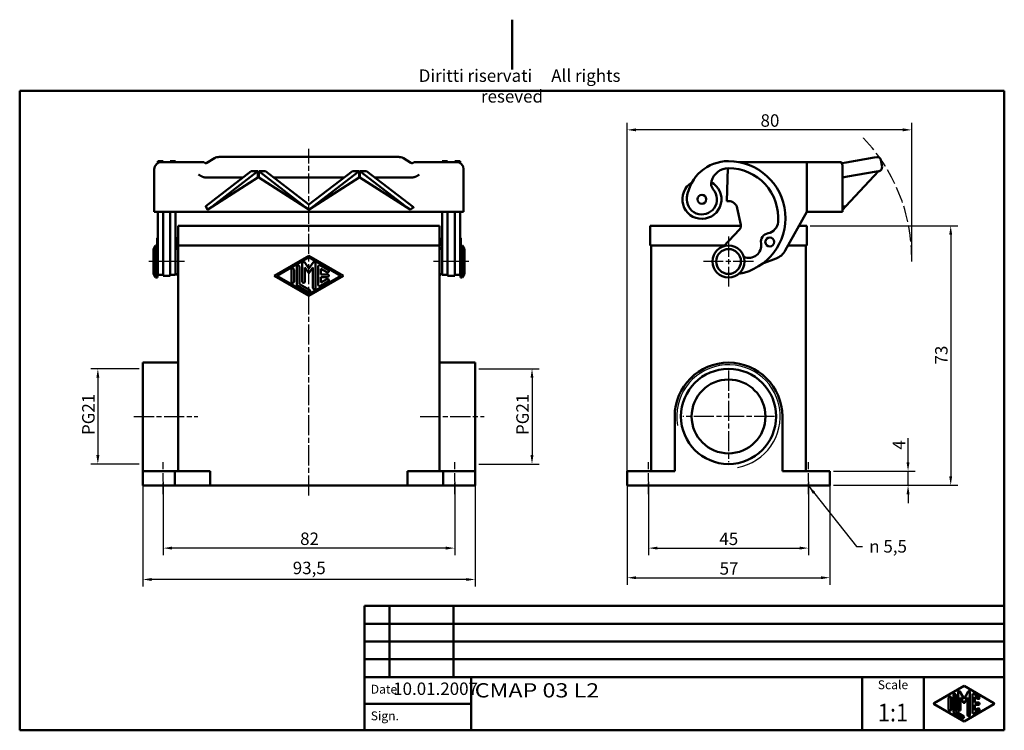
# Model space of a CAD drawing. Extents: x 10 to 287, y 10 to 210.
import ezdxf
from ezdxf.enums import TextEntityAlignment as Align

# ---------------------------------------------------------------- set-up
doc = ezdxf.new("R2010")
doc.units = 0
for name, pattern in [('CHAIN', [0.3543, 0.2362, -0.0295, 0.0591, -0.0295]), ('DASH_DOT', [0.37, 0.24, -0.06, 0.01, -0.06]), ('DASHED_SPACE', [0.2067, 0.1654, -0.0413])]:
    doc.linetypes.add(name, pattern=pattern)
for name, color, linetype, lineweight in [('Bemaßungen(TC_020513_DIN)', 7, 'Continuous', 25), ('Gewinde(TC_020513_DIN)', 7, 'Continuous', 25), ('Mittellinie(TC_020513_DIN)', 7, 'DASH_DOT', 25), ('Mittelpunktmarkierung(TC_020513_DIN)', 7, 'Continuous', 25), ('Schraffur', 179, 'Continuous', 9), ('Sichtbare Kanten(TC_020513_DIN)', 7, 'Continuous', 50), ('Skizziergeometrie(ISO)', 7, 'Continuous', 50), ('Stich 1-Linien(TC_020513_DIN)', 7, 'DASHED_SPACE', 25), ('Symbole(ISO)', 7, 'Continuous', 25), ('Symbole(TC_020513_DIN)', 7, 'Continuous', 35)]:
    doc.layers.add(name, color=color, linetype=linetype, lineweight=lineweight)
doc.styles.add('Aktuell-BSI', font='ARIAL.TTF')
doc.styles.add('Kopie von TC 5 mm', font='ARIAL.TTF', dxfattribs={"width": 1.2})
doc.styles.add('TC 2_5 mm', font='ARIAL.TTF', dxfattribs={"width": 0.9})
doc.styles.add('TC 3_5 mm', font='ARIAL.TTF', dxfattribs={"width": 0.8})
doc.styles.add('TC 5 mm', font='ARIAL.TTF', dxfattribs={"width": 0.9})
doc.dimstyles.new('STANDARD-TC_020513_DIN', dxfattribs={"dimtxt": 3.5, "dimasz": 2.5, "dimexe": 2, "dimexo": 1, "dimgap": 0.8, "dimtad": 1, "dimrnd": 1e-08, "dimzin": 12, "dimtxsty": 'Aktuell-BSI', "dimcen": 0.09, "dimdle": 10, "dimclrd": 7, "dimclre": 7, "dimclrt": 7, "dimadec": 0, "dimazin": 3, "dimtfac": 1, "dimtmove": 0, "dimatfit": 3, "dimfxl": 1, "dimtolj": 1, "dimtzin": 0, "dimlwd": 25, "dimlwe": 25, "dimarcsym": 0})
doc.dimstyles.new('STANDARD-TC_020513_DIN$7', dxfattribs={"dimtxt": 3.5, "dimasz": 2.5, "dimexe": 2, "dimexo": 1, "dimgap": 0.8, "dimtad": 1, "dimrnd": 1e-08, "dimzin": 12, "dimtxsty": 'Aktuell-BSI', "dimcen": 0.09, "dimdle": 10, "dimclrd": 7, "dimclre": 7, "dimclrt": 7, "dimadec": 0, "dimazin": 3, "dimtfac": 1, "dimtmove": 0, "dimatfit": 3, "dimfxl": 1, "dimtolj": 1, "dimtzin": 0, "dimlwd": 25, "dimlwe": 25, "dimarcsym": 0})

# ---------------------------------------------------------------- blocks, each defined once
blk = doc.blocks.new('Ränder Ilme Rahmen A4 quer')
at = {"layer": 'Skizziergeometrie(ISO)'}
for p, q in [((148.5, 210), (148.5, 196)), ((10, 10), (10, 190)), ((10, 190), (287, 190)), ((287, 190), (287, 10)), ((10, 10), (287, 10))]:
    blk.add_line(p, q, dxfattribs=at)
at = {"layer": 'Symbole(ISO)', "color": 7, "insert": (148.5, 196), "char_height": 3.5, "attachment_point": 2, "style": 'TC 2_5 mm'}
blk.add_mtext('\\fISOCPEUR|b0|i0;\\H3.5000;    Diritti riservati     All rights reseved', dxfattribs=at)
blk = doc.blocks.new('Schriftfelder Ilme')
at = {"layer": 'Schraffur'}
h = blk.add_hatch(color=7, dxfattribs=at)
edge = h.paths.add_edge_path()
edge.add_arc((184.66, 19.15), 0.333, 0, 180)
edge.add_line((184.32, 19.15), (184.32, 15.85))
edge.add_arc((184.66, 15.85), 0.333, 180, 360)
edge.add_line((184.99, 15.85), (184.99, 19.15))
h = blk.add_hatch(color=7, dxfattribs=at)
edge = h.paths.add_edge_path()
edge.add_line((188.49, 14.02), (186.32, 15.27))
edge.add_line((186.32, 15.27), (186.32, 19.94))
edge.add_arc((185.99, 19.94), 0.333, 0, 180)
edge.add_line((185.66, 19.94), (185.66, 15.27))
edge.add_arc((186.32, 15.27), 0.667, 180, 240.0184)
edge.add_line((185.99, 14.69), (188.16, 13.44))
edge.add_arc((188.32, 13.73), 0.333, 240.0184, 420.0184)
h = blk.add_hatch(color=7, dxfattribs=at)
edge = h.paths.add_edge_path()
edge.add_line((188.66, 18.85), (187.48, 20.89))
edge.add_arc((187.25, 20.75), 0.265, 30, 180)
edge.add_line((186.99, 20.75), (186.99, 15.85))
edge.add_arc((187.32, 15.85), 0.333, 180, 360)
edge.add_line((187.66, 15.85), (187.66, 19.25))
edge.add_line((187.66, 19.25), (188.51, 17.77))
edge.add_arc((188.66, 17.85), 0.167, 210, 330)
edge.add_line((188.8, 17.77), (189.66, 19.25))
edge.add_line((189.66, 19.25), (189.66, 14.29))
edge.add_arc((189.99, 14.29), 0.333, 180, 360)
edge.add_line((190.32, 14.29), (190.32, 20.75))
edge.add_arc((190.06, 20.75), 0.265, 0, 150)
edge.add_line((189.83, 20.89), (188.66, 18.85))
h = blk.add_hatch(color=7, dxfattribs=at)
edge = h.paths.add_edge_path()
edge.add_arc((192.69, 15.85), 0.333, 299.9816, 479.9816)
edge.add_line((192.52, 16.14), (191.66, 15.63))
edge.add_line((191.66, 15.63), (191.66, 17.17))
edge.add_line((191.66, 17.17), (192.69, 17.17))
edge.add_arc((192.69, 17.5), 0.333, 270, 450)
edge.add_line((192.69, 17.83), (191.66, 17.83))
edge.add_line((191.66, 17.83), (191.66, 19.37))
edge.add_line((191.66, 19.37), (192.52, 18.87))
edge.add_arc((192.69, 19.15), 0.333, 240.0184, 420.0184)
edge.add_line((192.86, 19.44), (191.49, 20.23))
edge.add_arc((191.32, 19.94), 0.333, 60.0184, 180)
edge.add_line((190.99, 19.94), (190.99, 15.06))
edge.add_arc((191.32, 15.06), 0.333, 180, 299.9816)
edge.add_line((191.49, 14.77), (192.86, 15.56))
for p, q in [((185.66, 19.94), (185.66, 15.27)), ((186.32, 15.27), (186.32, 19.94)), ((186.99, 20.75), (186.99, 15.85)), ((188.66, 18.85), (187.48, 20.89)), ((189.83, 20.89), (188.66, 18.85)), ((190.32, 14.29), (190.32, 20.75)), ((190.99, 15.06, 10), (190.99, 19.94, 10)), ((191.49, 20.23, 10), (192.86, 19.44, 10)), ((184.32, 15.85, 10), (184.32, 19.15, 10)), ((184.99, 19.15, 10), (184.99, 15.85, 10)), ((187.66, 19.25), (188.51, 17.77)), ((187.66, 15.85), (187.66, 19.25)), ((188.8, 17.77), (189.66, 19.25)), ((189.66, 19.25), (189.66, 14.29)), ((191.66, 19.37, 10), (191.66, 17.83, 10)), ((192.52, 18.87, 10), (191.66, 19.37, 10)), ((191.66, 17.83, 10), (192.69, 17.83, 10)), ((191.66, 17.17, 10), (191.66, 15.63, 10)), ((192.69, 17.17, 10), (191.66, 17.17, 10)), ((185.99, 14.69), (188.16, 13.44)), ((188.49, 14.02), (186.32, 15.27)), ((192.86, 15.56, 10), (191.49, 14.77, 10)), ((191.66, 15.63, 10), (192.52, 16.14, 10))]:
    blk.add_line(p, q)
for centre, radius, start, end in [((184.66, 19.15, 10), 0.333, 0, 180), ((185.99, 19.94), 0.333, 0, 180), ((187.25, 20.75), 0.265, 30, 180), ((190.06, 20.75), 0.265, 0, 150), ((191.32, 19.94, 10), 0.333, 60.0184, 180), ((192.69, 19.15, 10), 0.333, 240.0184, 60.0184), ((188.66, 17.85), 0.167, 210, 330), ((192.69, 17.5, 10), 0.333, 270, 90), ((184.66, 15.85, 10), 0.333, 180, 0), ((186.32, 15.27), 0.667, 180, 240.0184), ((187.32, 15.85), 0.333, 180, 0), ((188.32, 13.73), 0.333, 240.0184, 60.0184), ((189.99, 14.29), 0.333, 180, 0), ((191.32, 15.06, 10), 0.333, 180, 299.9816), ((192.69, 15.85, 10), 0.333, 299.9816, 119.9816)]:
    blk.add_arc(centre, radius, start, end)
at = {"layer": 'Skizziergeometrie(ISO)'}
for p, q in [((19.98, 45), (199.98, 45)), ((19.98, 45), (19.98, 10)), ((26.98, 45), (26.98, 25)), ((44.98, 45), (44.98, 25)), ((19.98, 40), (199.98, 40)), ((19.98, 35), (199.98, 35)), ((19.98, 30), (199.98, 30)), ((19.98, 25), (199.98, 25)), ((49.98, 10), (49.98, 25)), ((159.98, 25), (159.98, 10)), ((177.33, 25), (177.33, 10)), ((180.24, 17.65), (188.66, 22.5)), ((188.66, 22.5), (197.07, 17.65)), ((185.66, 15.27), (185.66, 19.94)), ((186.32, 19.94), (186.32, 15.27)), ((186.99, 15.85), (186.99, 20.75)), ((187.48, 20.89), (188.66, 18.85)), ((189.83, 20.89), (188.66, 18.85)), ((190.32, 14.29), (190.32, 20.75)), ((190.99, 15.06), (190.99, 19.94)), ((191.49, 20.23), (192.86, 19.44)), ((19.98, 17.5), (49.98, 17.5)), ((188.66, 12.5), (180.24, 17.36)), ((184.32, 15.85), (184.32, 19.15)), ((184.99, 19.15), (184.99, 15.85)), ((187.66, 19.25), (187.66, 15.85)), ((188.51, 17.77), (187.66, 19.25)), ((197.07, 17.36), (188.66, 12.5)), ((189.66, 19.25), (188.8, 17.77)), ((189.66, 14.29), (189.66, 19.25)), ((191.66, 19.37), (191.66, 17.83)), ((192.52, 18.87), (191.66, 19.37)), ((191.66, 17.83), (192.69, 17.83)), ((191.66, 17.17), (191.66, 15.63)), ((192.69, 17.17), (191.66, 17.17)), ((188.16, 13.44), (185.99, 14.69)), ((186.32, 15.27), (188.49, 14.02)), ((192.86, 15.56), (191.49, 14.77)), ((191.66, 15.63), (192.52, 16.14))]:
    blk.add_line(p, q, dxfattribs=at)
for centre, radius, start, end in [((184.66, 19.15), 0.333, 0, 180), ((185.99, 19.94), 0.333, 0, 180), ((187.25, 20.75), 0.265, 30, 180), ((190.06, 20.75), 0.265, 0, 150), ((191.32, 19.94), 0.333, 60.0184, 180), ((192.69, 19.15), 0.333, 240.0184, 60.0184), ((180.32, 17.5), 0.167, 119.9816, 240.0184), ((188.66, 17.85), 0.167, 210, 330), ((192.69, 17.5), 0.333, 270, 90), ((196.99, 17.5), 0.167, 299.9816, 60.0184), ((184.66, 15.85), 0.333, 180, 0), ((186.32, 15.27), 0.667, 180, 240.0184), ((187.32, 15.85), 0.333, 180, 0), ((188.32, 13.73), 0.333, 240.0184, 60.0184), ((189.99, 14.29), 0.333, 180, 0), ((191.32, 15.06), 0.333, 180, 299.9816), ((192.69, 15.85), 0.333, 299.9816, 119.9816)]:
    blk.add_arc(centre, radius, start, end, dxfattribs=at)
at = {"layer": 'Symbole(ISO)', "color": 7}
for s, insert, char_height, width, attachment_point, style in [(' Date', (20.98, 21.25), 2.5, 8.9975, 4, 'TC 2_5 mm'), ('10.01.2007', (39.98, 21.25), 3.5, 20.9533, 5, 'TC 3_5 mm'), ('Scale', (168.66, 22.5), 2.5, 17.3406, 5, 'TC 2_5 mm'), (' Sign.', (20.98, 13.75), 2.5, 8.971, 4, 'TC 2_5 mm')]:
    blk.add_mtext(s, dxfattribs=dict(at, insert=insert, char_height=char_height, width=width, attachment_point=attachment_point, style=style))
at = {"layer": 'Symbole(ISO)', "color": 7, "style": 'Kopie von TC 5 mm', "width": 1.2}
blk.add_attdef('BAUTEILNUMMER', text='', height=4, dxfattribs=at).set_placement((50.98, 21.25), align=Align.MIDDLE_LEFT)
at = {"layer": 'Symbole(ISO)', "color": 7, "style": 'TC 5 mm', "width": 0.9}
blk.add_attdef('FirstViewScale', text='', height=5, dxfattribs=at).set_placement((168.66, 15), align=Align.MIDDLE_CENTER)
blk = doc.blocks.new('*D11')
at = {"layer": 'Bemaßungen(TC_020513_DIN)', "color": 7, "linetype": 'Continuous', "lineweight": 25}
for p, q in [((139.13, 111.73), (156.13, 111.73)), ((154.13, 109.23), (154.13, 87.45)), ((139.13, 84.95), (156.13, 84.95))]:
    blk.add_line(p, q, dxfattribs=at)
at = {"layer": 'Bemaßungen(TC_020513_DIN)', "color": 7, "linetype": 'Continuous'}
for points in [[(153.71, 109.23), (154.54, 109.23), (154.13, 111.73)], [(153.71, 87.45), (154.54, 87.45), (154.13, 84.95)]]:
    blk.add_solid(points, dxfattribs=at)
at = {"layer": 'Defpoints', "color": 0, "linetype": 'Continuous'}
for p in [(138.13, 111.73), (138.13, 84.95), (154.13, 84.95)]:
    blk.add_point(p, dxfattribs=at)
at = {"layer": 'Bemaßungen(TC_020513_DIN)', "color": 7, "linetype": 'Continuous', "lineweight": 25, "insert": (149.71, 92.04), "char_height": 3.5, "attachment_point": 1, "rotation": 90, "style": 'Aktuell-BSI'}
blk.add_mtext('\\A1; PG21', dxfattribs=at)
blk = doc.blocks.new('*D12')
at = {"layer": 'Bemaßungen(TC_020513_DIN)', "color": 7, "linetype": 'Continuous', "lineweight": 25}
for p, q in [((43.63, 111.73), (29.99, 111.73)), ((31.99, 109.23), (31.99, 87.45)), ((43.63, 84.95), (29.99, 84.95))]:
    blk.add_line(p, q, dxfattribs=at)
at = {"layer": 'Bemaßungen(TC_020513_DIN)', "color": 7, "linetype": 'Continuous'}
for points in [[(31.57, 109.23), (32.41, 109.23), (31.99, 111.73)], [(31.57, 87.45), (32.41, 87.45), (31.99, 84.95)]]:
    blk.add_solid(points, dxfattribs=at)
at = {"layer": 'Defpoints', "color": 0, "linetype": 'Continuous'}
for p in [(44.63, 111.73), (31.99, 84.95), (44.63, 84.95)]:
    blk.add_point(p, dxfattribs=at)
at = {"layer": 'Bemaßungen(TC_020513_DIN)', "color": 7, "linetype": 'Continuous', "lineweight": 25, "insert": (27.57, 92.04), "char_height": 3.5, "attachment_point": 1, "rotation": 90, "style": 'Aktuell-BSI'}
blk.add_mtext('\\A1; PG21', dxfattribs=at)
blk = doc.blocks.new('*D13')
at = {"layer": 'Bemaßungen(TC_020513_DIN)', "color": 7, "linetype": 'Continuous', "lineweight": 25}
for p, q in [((180.92, 81.95), (180.92, 180.99)), ((260.94, 142.95), (260.94, 180.99)), ((258.44, 178.99), (183.42, 178.99))]:
    blk.add_line(p, q, dxfattribs=at)
at = {"layer": 'Bemaßungen(TC_020513_DIN)', "color": 7, "linetype": 'Continuous'}
for points in [[(183.42, 179.41), (183.42, 178.58), (180.92, 178.99)], [(258.44, 179.41), (258.44, 178.58), (260.94, 178.99)]]:
    blk.add_solid(points, dxfattribs=at)
at = {"layer": 'Defpoints', "color": 0, "linetype": 'Continuous'}
for p in [(180.92, 178.99), (260.94, 141.95), (180.92, 80.95)]:
    blk.add_point(p, dxfattribs=at)
at = {"layer": 'Bemaßungen(TC_020513_DIN)', "color": 7, "linetype": 'Continuous', "lineweight": 25, "insert": (218.42, 183.37), "char_height": 3.5, "attachment_point": 1, "style": 'Aktuell-BSI'}
blk.add_mtext('\\A1;80', dxfattribs=at)
blk = doc.blocks.new('*D14')
at = {"layer": 'Bemaßungen(TC_020513_DIN)', "color": 7, "linetype": 'Continuous', "lineweight": 25}
for p, q in [((232.42, 151.95), (273.92, 151.95)), ((271.92, 149.45), (271.92, 81.45)), ((238.92, 78.95), (273.92, 78.95))]:
    blk.add_line(p, q, dxfattribs=at)
at = {"layer": 'Bemaßungen(TC_020513_DIN)', "color": 7, "linetype": 'Continuous'}
for points in [[(271.5, 149.45), (272.33, 149.45), (271.92, 151.95)], [(271.5, 81.45), (272.33, 81.45), (271.92, 78.95)]]:
    blk.add_solid(points, dxfattribs=at)
at = {"layer": 'Defpoints', "color": 0, "linetype": 'Continuous'}
for p in [(231.42, 151.95), (237.92, 78.95), (271.92, 78.95)]:
    blk.add_point(p, dxfattribs=at)
at = {"layer": 'Bemaßungen(TC_020513_DIN)', "color": 7, "linetype": 'Continuous', "lineweight": 25, "insert": (267.54, 112.95), "char_height": 3.5, "attachment_point": 1, "rotation": 90, "style": 'Aktuell-BSI'}
blk.add_mtext('\\A1;73', dxfattribs=at)
blk = doc.blocks.new('*D15')
at = {"layer": 'Bemaßungen(TC_020513_DIN)', "color": 7, "linetype": 'Continuous', "lineweight": 25}
for p, q in [((259.92, 85.45), (259.92, 92.22)), ((238.92, 82.95), (261.92, 82.95)), ((259.92, 78.95), (259.92, 82.95)), ((238.92, 78.95), (261.92, 78.95)), ((259.92, 76.45), (259.92, 73.95))]:
    blk.add_line(p, q, dxfattribs=at)
at = {"layer": 'Bemaßungen(TC_020513_DIN)', "color": 7, "linetype": 'Continuous'}
for points in [[(259.5, 85.45), (260.33, 85.45), (259.92, 82.95)], [(259.5, 76.45), (260.33, 76.45), (259.92, 78.95)]]:
    blk.add_solid(points, dxfattribs=at)
at = {"layer": 'Defpoints', "color": 0, "linetype": 'Continuous'}
for p in [(237.92, 82.95), (237.92, 78.95), (259.92, 78.95)]:
    blk.add_point(p, dxfattribs=at)
at = {"layer": 'Bemaßungen(TC_020513_DIN)', "color": 7, "linetype": 'Continuous', "lineweight": 25, "insert": (255.62, 89), "char_height": 3.5, "attachment_point": 1, "rotation": 90, "style": 'Aktuell-BSI'}
blk.add_mtext('\\A1;4', dxfattribs=at)
blk = doc.blocks.new('*D16')
at = {"layer": 'Bemaßungen(TC_020513_DIN)', "color": 7, "linetype": 'Continuous', "lineweight": 25}
for p, q in [((186.92, 79.95), (186.92, 59.28)), ((231.92, 79.95), (231.92, 59.28)), ((189.42, 61.28), (229.42, 61.28))]:
    blk.add_line(p, q, dxfattribs=at)
at = {"layer": 'Bemaßungen(TC_020513_DIN)', "color": 7, "linetype": 'Continuous'}
for points in [[(189.42, 61.7), (189.42, 60.87), (186.92, 61.28)], [(229.42, 61.7), (229.42, 60.87), (231.92, 61.28)]]:
    blk.add_solid(points, dxfattribs=at)
at = {"layer": 'Defpoints', "color": 0, "linetype": 'Continuous'}
for p in [(186.92, 80.95), (231.92, 80.95), (231.92, 61.28)]:
    blk.add_point(p, dxfattribs=at)
at = {"layer": 'Bemaßungen(TC_020513_DIN)', "color": 7, "linetype": 'Continuous', "lineweight": 25, "insert": (206.83, 65.64), "char_height": 3.5, "attachment_point": 1, "style": 'Aktuell-BSI'}
blk.add_mtext('\\A1;45', dxfattribs=at)
blk = doc.blocks.new('*D17')
at = {"layer": 'Bemaßungen(TC_020513_DIN)', "color": 7, "linetype": 'Continuous', "lineweight": 25}
for p, q in [((180.92, 79.95), (180.92, 50.95)), ((237.92, 79.95), (237.92, 50.95)), ((183.42, 52.95), (235.42, 52.95))]:
    blk.add_line(p, q, dxfattribs=at)
at = {"layer": 'Bemaßungen(TC_020513_DIN)', "color": 7, "linetype": 'Continuous'}
for points in [[(183.42, 53.36), (183.42, 52.53), (180.92, 52.95)], [(235.42, 53.36), (235.42, 52.53), (237.92, 52.95)]]:
    blk.add_solid(points, dxfattribs=at)
at = {"layer": 'Defpoints', "color": 0, "linetype": 'Continuous'}
for p in [(180.92, 80.95), (237.92, 80.95), (237.92, 52.95)]:
    blk.add_point(p, dxfattribs=at)
at = {"layer": 'Bemaßungen(TC_020513_DIN)', "color": 7, "linetype": 'Continuous', "lineweight": 25, "insert": (206.91, 57.31), "char_height": 3.5, "attachment_point": 1, "style": 'Aktuell-BSI'}
blk.add_mtext('\\A1;57', dxfattribs=at)
blk = doc.blocks.new('*D18')
at = {"layer": 'Bemaßungen(TC_020513_DIN)', "color": 7, "linetype": 'Continuous', "lineweight": 25}
for p, q in [((50.38, 79.95), (50.38, 59.28)), ((132.38, 79.95), (132.38, 59.28)), ((129.88, 61.28), (52.88, 61.28))]:
    blk.add_line(p, q, dxfattribs=at)
at = {"layer": 'Bemaßungen(TC_020513_DIN)', "color": 7, "linetype": 'Continuous'}
for points in [[(52.88, 61.7), (52.88, 60.87), (50.38, 61.28)], [(129.88, 61.7), (129.88, 60.87), (132.38, 61.28)]]:
    blk.add_solid(points, dxfattribs=at)
at = {"layer": 'Defpoints', "color": 0, "linetype": 'Continuous'}
for p in [(50.38, 80.95), (132.38, 80.95), (50.38, 61.28)]:
    blk.add_point(p, dxfattribs=at)
at = {"layer": 'Bemaßungen(TC_020513_DIN)', "color": 7, "linetype": 'Continuous', "lineweight": 25, "insert": (88.89, 65.66), "char_height": 3.5, "attachment_point": 1, "style": 'Aktuell-BSI'}
blk.add_mtext('\\A1;82', dxfattribs=at)
blk = doc.blocks.new('*D19')
at = {"layer": 'Bemaßungen(TC_020513_DIN)', "color": 7, "linetype": 'Continuous', "lineweight": 25}
for p, q in [((44.63, 79.95), (44.63, 50.45)), ((138.13, 79.95), (138.13, 50.45)), ((135.63, 52.45), (47.13, 52.45))]:
    blk.add_line(p, q, dxfattribs=at)
at = {"layer": 'Bemaßungen(TC_020513_DIN)', "color": 7, "linetype": 'Continuous'}
for points in [[(47.13, 52.86), (47.13, 52.03), (44.63, 52.45)], [(135.63, 52.86), (135.63, 52.03), (138.13, 52.45)]]:
    blk.add_solid(points, dxfattribs=at)
at = {"layer": 'Defpoints', "color": 0, "linetype": 'Continuous'}
for p in [(44.63, 80.95), (138.13, 80.95), (44.63, 52.45)]:
    blk.add_point(p, dxfattribs=at)
at = {"layer": 'Bemaßungen(TC_020513_DIN)', "color": 7, "linetype": 'Continuous', "lineweight": 25, "insert": (86.82, 57.45), "char_height": 3.5, "attachment_point": 1, "style": 'Aktuell-BSI'}
blk.add_mtext('\\A1;93,5', dxfattribs=at)

msp = doc.modelspace()

# ---------------------------------------------------------------- linework, layer by layer
at = {"layer": 'Gewinde(TC_020513_DIN)'}
msp.add_arc((209.416, 98.336), 14.552, 280, 190, dxfattribs=at)
at = {"layer": 'Mittellinie(TC_020513_DIN)', "linetype": 'CHAIN', "ltscale": 23.990969}
for p, q in [((91.376, 76.055), (91.376, 173.669)), ((42.126, 98.336), (60.126, 98.336)), ((122.626, 98.336), (140.626, 98.336))]:
    msp.add_line(p, q, dxfattribs=at)
at = {"layer": 'Mittellinie(TC_020513_DIN)', "linetype": 'CHAIN', "ltscale": 7.222748}
for p, q in [((52.876, 141.946), (46.376, 141.946)), ((56.376, 141.946), (49.876, 141.946)), ((132.876, 141.946), (126.376, 141.946)), ((136.376, 141.946), (129.876, 141.946))]:
    msp.add_line(p, q, dxfattribs=at)
at = {"layer": 'Mittellinie(TC_020513_DIN)', "linetype": 'CHAIN', "ltscale": 10.000767}
for p, q in [((50.376, 76.446), (50.376, 85.446)), ((132.376, 76.446), (132.376, 85.446)), ((186.916, 76.446), (186.916, 85.446)), ((231.916, 76.446), (231.916, 85.446))]:
    msp.add_line(p, q, dxfattribs=at)
at = {"layer": 'Mittelpunktmarkierung(TC_020513_DIN)', "linetype": 'CHAIN', "ltscale": 23.990969}
for p, q in [((209.416, 148.946), (209.416, 134.946)), ((216.416, 141.946), (202.416, 141.946)), ((209.416, 111.226), (209.416, 85.446)), ((222.306, 98.336), (196.526, 98.336))]:
    msp.add_line(p, q, dxfattribs=at)
at = {"layer": 'Sichtbare Kanten(TC_020513_DIN)'}
for p, q in [((48.876, 170.196), (50.376, 170.196)), ((48.876, 169.678), (48.876, 170.196)), ((60.342, 169.946), (49.876, 169.946)), ((50.376, 169.946), (50.376, 170.196)), ((52.376, 169.946), (52.376, 170.196)), ((52.376, 170.196), (53.876, 170.196)), ((53.876, 169.946), (53.876, 170.196)), ((61.46, 169.946), (60.342, 169.946)), ((62.69, 169.687), (64.791, 171.07)), ((66.309, 171.364), (116.444, 171.364)), ((117.962, 171.07), (120.063, 169.687)), ((122.411, 169.946), (121.293, 169.946)), ((132.876, 169.946), (122.411, 169.946)), ((128.876, 169.946), (128.876, 170.196)), ((130.376, 170.196), (128.876, 170.196)), ((130.376, 169.946), (130.376, 170.196)), ((132.376, 169.946), (132.376, 170.196)), ((133.876, 170.196), (132.376, 170.196)), ((133.876, 169.678), (133.876, 170.196)), ((231.416, 169.946), (212.234, 169.946)), ((231.416, 167.946), (231.416, 169.946)), ((240.466, 169.946), (231.466, 169.946)), ((231.466, 167.946), (231.466, 169.946)), ((240.682, 169.946), (240.466, 169.946)), ((242.516, 169.836), (241.402, 169.64)), ((250.358, 171.219), (242.516, 169.836)), ((250.358, 171.219), (251.092, 171.348)), ((252.598, 168.568), (252.251, 170.537)), ((47.876, 167.946), (47.876, 155.946)), ((62.342, 157.549), (75.143, 167.374)), ((77.016, 167.374), (62.884, 156.527)), ((75.143, 167.401), (77.016, 167.401)), ((75.143, 167.374), (75.143, 167.401)), ((75.143, 167.401), (75.143, 167.401)), ((75.143, 167.401), (77.016, 167.401)), ((77.016, 167.374), (75.143, 167.374)), ((77.016, 167.401), (77.016, 167.374)), ((77.016, 167.401), (77.016, 165.589)), ((77.016, 167.401), (77.016, 167.401)), ((77.237, 167.374), (77.237, 167.401)), ((77.237, 167.401), (79.11, 167.401)), ((77.237, 167.401), (79.109, 167.401)), ((77.237, 167.401), (77.237, 167.401)), ((77.237, 165.589), (77.237, 167.401)), ((91.369, 156.527), (77.237, 167.374)), ((79.11, 167.374), (77.237, 167.374)), ((79.109, 167.401), (79.11, 167.401)), ((79.11, 167.401), (79.11, 167.374)), ((79.11, 167.374), (91.376, 157.959)), ((91.376, 157.959), (103.643, 167.374)), ((105.516, 167.374), (91.384, 156.527)), ((103.643, 167.401), (105.516, 167.401)), ((103.643, 167.374), (103.643, 167.401)), ((103.643, 167.401), (103.643, 167.401)), ((103.643, 167.401), (105.516, 167.401)), ((105.516, 167.374), (103.643, 167.374)), ((105.516, 167.401), (105.516, 167.374)), ((105.516, 167.401), (105.516, 167.401)), ((105.516, 167.401), (105.516, 165.589)), ((105.737, 167.401), (107.61, 167.401)), ((105.737, 167.374), (105.737, 167.401)), ((105.737, 167.401), (105.737, 167.401)), ((105.737, 165.589), (105.737, 167.401)), ((105.737, 167.401), (107.609, 167.401)), ((107.61, 167.374), (105.737, 167.374)), ((119.869, 156.527), (105.737, 167.374)), ((107.609, 167.401), (107.61, 167.401)), ((107.61, 167.401), (107.61, 167.374)), ((107.61, 167.374), (120.813, 157.24)), ((134.876, 155.946), (134.876, 167.946)), ((209.239, 168.193), (208.916, 158.946)), ((231.466, 167.946), (231.416, 167.946)), ((231.466, 155.946), (231.466, 167.946)), ((241.466, 155.946), (241.466, 168.946)), ((242.425, 157.549), (251.587, 167.374)), ((242.863, 165.836), (251.053, 167.28)), ((251.787, 167.409), (251.053, 167.28)), ((251.587, 167.374), (251.74, 167.401)), ((251.74, 167.401), (251.74, 167.401)), ((72.818, 165.589), (62.409, 165.589)), ((77.016, 165.589), (62.936, 156.559)), ((77.237, 165.589), (77.016, 165.589)), ((91.317, 156.559), (77.237, 165.589)), ((101.318, 165.589), (81.435, 165.589)), ((105.516, 165.589), (91.436, 156.559)), ((105.737, 165.589), (105.516, 165.589)), ((119.817, 156.559), (105.737, 165.589)), ((120.343, 165.589), (109.935, 165.589)), ((241.466, 165.589), (242.863, 165.836)), ((208.916, 158.946), (209.416, 158.946)), ((231.416, 155.946), (231.416, 157.946)), ((231.416, 157.946), (231.466, 157.946)), ((49.876, 155.946), (47.876, 155.946)), ((48.876, 138.196), (48.876, 155.946)), ((132.876, 155.946), (49.876, 155.946)), ((50.376, 145.03), (50.376, 155.946)), ((52.376, 155.946), (52.376, 145.03)), ((53.876, 138.196), (53.876, 155.946)), ((62.874, 156.527), (62.342, 157.549)), ((62.342, 157.549), (62.342, 157.38)), ((62.853, 156.559), (62.342, 157.38)), ((62.853, 156.559), (62.874, 156.527)), ((62.884, 156.527), (62.874, 156.527)), ((62.884, 156.527), (62.936, 156.559)), ((91.317, 156.559), (91.369, 156.527)), ((91.384, 156.527), (91.369, 156.527)), ((91.384, 156.527), (91.436, 156.559)), ((119.817, 156.559), (119.869, 156.527)), ((119.884, 156.527), (119.869, 156.527)), ((120.813, 157.24), (119.884, 156.527)), ((119.884, 156.527), (119.936, 156.559)), ((120.813, 157.122), (119.936, 156.559)), ((120.813, 157.24), (120.813, 157.122)), ((128.876, 138.196), (128.876, 155.946)), ((130.376, 155.946), (130.376, 145.03)), ((132.376, 145.03), (132.376, 155.946)), ((134.876, 155.946), (132.876, 155.946)), ((133.876, 138.196), (133.876, 155.946)), ((211.859, 156.976), (212.882, 152.264)), ((225.394, 145.03), (231.416, 155.946)), ((231.466, 155.946), (239.466, 155.946)), ((241.466, 155.946), (239.466, 155.946)), ((242.425, 157.549), (241.466, 157.38)), ((241.466, 156.559), (241.472, 156.527)), ((241.472, 156.527), (242.425, 157.549)), ((54.626, 151.946), (54.626, 146.446)), ((54.626, 151.946), (60.626, 151.946)), ((122.126, 151.946), (60.626, 151.946)), ((122.126, 151.946), (128.126, 151.946)), ((128.126, 151.946), (128.126, 146.446)), ((187.416, 151.946), (193.416, 151.946)), ((187.416, 151.946), (187.416, 146.446)), ((212.916, 151.946), (193.416, 151.946)), ((212.496, 150.905), (207.967, 146.206)), ((229.209, 151.946), (231.416, 151.946)), ((231.416, 151.946), (231.416, 146.446)), ((48.676, 146.396), (48.676, 148.496)), ((54.076, 146.396), (54.076, 148.496)), ((128.676, 146.396), (128.676, 148.496)), ((134.076, 146.396), (134.076, 148.496)), ((47.626, 145.446), (48.226, 146.446)), ((47.626, 138.446), (47.626, 145.446)), ((48.226, 137.446), (48.226, 146.446)), ((48.226, 146.446), (48.676, 146.446)), ((48.726, 137.446), (48.726, 146.264)), ((48.726, 144.446), (48.876, 144.446)), ((50.376, 145.03), (50.376, 142.775)), ((52.376, 142.775), (52.376, 145.03)), ((53.876, 145.196), (54.626, 145.946)), ((60.626, 146.446), (54.626, 146.446)), ((54.626, 82.946), (54.626, 146.446)), ((54.626, 146.446), (60.626, 146.446)), ((60.626, 146.446), (122.126, 146.446)), ((122.126, 146.446), (60.626, 146.446)), ((128.126, 146.446), (122.126, 146.446)), ((122.126, 146.446), (128.126, 146.446)), ((128.126, 82.946), (128.126, 146.446)), ((128.876, 145.196), (128.126, 145.946)), ((130.376, 142.775), (130.376, 145.03)), ((132.376, 145.03), (132.376, 142.775)), ((133.876, 144.446), (134.026, 144.446)), ((134.026, 137.446), (134.026, 146.264)), ((134.076, 146.446), (134.526, 146.446)), ((134.526, 137.446), (134.526, 146.446)), ((135.126, 145.446), (134.526, 146.446)), ((135.126, 138.446), (135.126, 145.446)), ((193.416, 146.446), (187.416, 146.446)), ((187.666, 146.446), (193.666, 146.446)), ((187.666, 82.946), (187.666, 146.446)), ((193.416, 146.446), (208.198, 146.446)), ((208.198, 146.446), (193.666, 146.446)), ((231.416, 146.446), (226.175, 146.446)), ((226.175, 146.446), (231.166, 146.446)), ((231.166, 82.946), (231.166, 146.446)), ((50.376, 141.26), (50.376, 142.775)), ((52.376, 142.775), (52.376, 141.26)), ((81.626, 137.946), (91.376, 143.571)), ((91.376, 143.138), (82.377, 137.946)), ((89.501, 136.259), (89.501, 141.407)), ((90.18, 141.627), (91.376, 139.975)), ((91.376, 143.571), (101.126, 137.946)), ((100.376, 137.946), (91.376, 143.138)), ((91.376, 139.975), (92.573, 141.627)), ((93.251, 141.407), (93.251, 134.485)), ((130.376, 142.775), (130.376, 141.26)), ((132.376, 141.26), (132.376, 142.775)), ((218.832, 141.26), (222.8, 142.775)), ((48.726, 139.446), (48.876, 139.446)), ((50.376, 138.276), (50.376, 141.26)), ((52.376, 138.276), (52.376, 141.26)), ((53.876, 138.696), (54.626, 137.946)), ((86.426, 136.259), (86.426, 139.633)), ((87.176, 139.633), (87.176, 136.259)), ((87.926, 135.394), (87.926, 140.498)), ((88.676, 140.498), (88.676, 135.61)), ((90.251, 140.249), (90.251, 136.259)), ((91.376, 138.696), (90.251, 140.249)), ((92.501, 140.249), (91.376, 138.696)), ((92.501, 134.485), (92.501, 140.249)), ((94.001, 135.35), (94.001, 140.541)), ((94.564, 140.866), (96.814, 139.568)), ((94.751, 139.892), (94.751, 138.321)), ((96.439, 138.918), (94.751, 139.892)), ((128.876, 138.696), (128.126, 137.946)), ((130.376, 138.276), (130.376, 141.26)), ((132.376, 138.276), (132.376, 141.26)), ((133.876, 139.446), (134.026, 139.446)), ((47.626, 138.446), (48.226, 137.446)), ((48.226, 137.446), (48.726, 137.446)), ((48.876, 138.196), (50.376, 138.196)), ((50.376, 138.209), (50.376, 138.276)), ((50.376, 138.209), (50.376, 137.946)), ((50.376, 137.946), (52.376, 137.946)), ((52.376, 138.276), (52.376, 138.209)), ((52.376, 137.946), (52.376, 138.209)), ((52.376, 138.196), (53.876, 138.196)), ((91.376, 132.321), (81.626, 137.946)), ((82.377, 137.946), (91.376, 132.754)), ((91.376, 132.754), (100.376, 137.946)), ((101.126, 137.946), (91.376, 132.321)), ((96.814, 136.324), (94.564, 135.026)), ((94.751, 138.321), (96.626, 138.321)), ((94.751, 137.571), (94.751, 136)), ((96.626, 137.571), (94.751, 137.571)), ((94.751, 136), (96.439, 136.973)), ((130.376, 138.196), (128.876, 138.196)), ((130.376, 138.276), (130.376, 138.209)), ((130.376, 137.946), (130.376, 138.209)), ((130.376, 137.946), (132.376, 137.946)), ((132.376, 138.209), (132.376, 138.276)), ((132.376, 138.209), (132.376, 137.946)), ((133.876, 138.196), (132.376, 138.196)), ((134.026, 137.446), (134.526, 137.446)), ((135.126, 138.446), (134.526, 137.446)), ((91.189, 133.295), (88.114, 135.069)), ((88.676, 135.61), (91.564, 133.944)), ((44.626, 98.336), (44.626, 113.476)), ((54.626, 113.476), (44.626, 113.476)), ((138.126, 113.476), (128.126, 113.476)), ((138.126, 98.336), (138.126, 113.476)), ((44.626, 98.336), (44.626, 82.946)), ((138.126, 98.336), (138.126, 82.946)), ((194.276, 82.946), (194.276, 98.336)), ((224.556, 98.336), (224.556, 82.946)), ((53.626, 82.946), (44.626, 82.946)), ((44.626, 78.946), (44.626, 82.946)), ((63.626, 82.946), (53.626, 82.946)), ((53.626, 78.946), (53.626, 82.946)), ((63.626, 78.946), (63.626, 82.946)), ((119.126, 78.946), (119.126, 82.946)), ((129.126, 82.946), (119.126, 82.946)), ((138.126, 82.946), (129.126, 82.946)), ((129.126, 78.946), (129.126, 82.946)), ((138.126, 78.946), (138.126, 82.946)), ((194.276, 82.946), (180.916, 82.946)), ((180.916, 78.946), (180.916, 82.946)), ((237.916, 82.946), (224.556, 82.946)), ((237.916, 78.946), (237.916, 82.946)), ((53.626, 78.946), (44.626, 78.946)), ((63.626, 78.946), (53.626, 78.946)), ((119.126, 78.946), (63.626, 78.946)), ((129.126, 78.946), (119.126, 78.946)), ((138.126, 78.946), (129.126, 78.946)), ((237.916, 78.946), (180.916, 78.946))]:
    msp.add_line(p, q, dxfattribs=at)
at = {"layer": 'Sichtbare Kanten(TC_020513_DIN)', "flags": 128}
for points in [[(62.068, 169.74), (62.141, 169.691), (62.207, 169.657), (62.311, 169.625), (62.379, 169.619), (62.419, 169.624)], [(62.419, 169.624), (62.523, 169.647), (62.61, 169.67), (62.675, 169.689), (62.715, 169.703)], [(64.791, 171.07), (64.962, 171.163), (65.132, 171.228), (65.482, 171.307), (65.673, 171.332), (65.876, 171.349), (66.09, 171.36), (66.309, 171.364)], [(116.444, 171.364), (116.663, 171.36), (116.877, 171.349), (117.081, 171.332), (117.272, 171.306), (117.621, 171.228), (117.791, 171.163), (117.962, 171.07)], [(120.038, 169.703), (120.078, 169.689), (120.143, 169.669), (120.23, 169.647), (120.334, 169.624)], [(120.334, 169.624), (120.374, 169.619), (120.442, 169.625), (120.546, 169.657), (120.612, 169.691), (120.685, 169.74)], [(62.409, 165.589), (62.312, 165.592), (62.216, 165.598), (62.119, 165.609), (62.023, 165.624), (61.928, 165.643), (61.834, 165.665), (61.74, 165.69), (61.648, 165.719), (61.557, 165.75), (61.467, 165.784), (61.378, 165.821), (61.29, 165.86), (61.204, 165.901), (61.119, 165.944), (61.035, 165.988), (60.952, 166.034), (60.871, 166.081), (60.791, 166.129), (60.713, 166.178), (60.636, 166.228), (60.56, 166.278), (60.486, 166.328), (60.413, 166.378), (60.342, 166.429)], [(122.411, 166.429), (122.33, 166.372), (122.248, 166.315), (122.165, 166.259), (122.08, 166.204), (121.993, 166.149), (121.906, 166.095), (121.816, 166.043), (121.726, 165.992), (121.634, 165.943), (121.54, 165.896), (121.446, 165.852), (121.349, 165.81), (121.251, 165.771), (121.152, 165.735), (121.054, 165.703), (120.96, 165.675), (120.87, 165.653), (120.783, 165.634), (120.701, 165.619), (120.622, 165.607), (120.547, 165.599), (120.475, 165.593), (120.407, 165.59), (120.343, 165.589)]]:
    msp.add_lwpolyline(points, dxfattribs=at)
at = {"layer": 'Sichtbare Kanten(TC_020513_DIN)'}
for centre, radius in [((201.916, 159.446), 1.25), ((221.016, 147.446), 1.25), ((209.416, 141.946), 4.5), ((209.416, 141.946), 3.5), ((209.416, 98.336), 13.39), ((209.416, 98.336), 10.39)]:
    msp.add_circle(centre, radius, dxfattribs=at)
for centre, radius, start, end in [((49.876, 167.946), 2, 90, 180), ((61.46, 168.946), 1, 52.57283, 90), ((121.293, 168.946), 1, 90, 127.42717), ((132.876, 167.946), 2, 0, 90), ((209.416, 158.369), 11.827, 90, 171.82877), ((209.416, 154.196), 16, 280.19354, 90), ((240.466, 168.946), 1, 0, 90), ((240.682, 168.946), 1, 27.69118, 90), ((251.266, 170.364), 1, 10, 100), ((209.416, 163.196), 5, 90, 164.2448), ((209.416, 154.196), 14, 355.31041, 90), ((251.613, 168.394), 1, 280, 10), ((201.916, 159.446), 5.5, 120.62112, 61.47256), ((207.01, 163.875), 2.5, 164.2448, 221.00474), ((201.916, 159.446), 4.25, 171.82877, 41.00474), ((209.416, 156.446), 2.5, 12.24599, 90), ((219.881, 153.337), 3.5, 280.91038, 355.31041), ((211.416, 151.946), 1.5, 316.05275, 12.24599), ((221.017, 147.446), 2.5, 100.91038, 189.59407), ((48.876, 148.496), 0.2, 90, 180), ((53.876, 148.496), 0.2, 0, 90), ((128.876, 148.496), 0.2, 90, 180), ((133.876, 148.496), 0.2, 0, 90), ((215.101, 146.446), 3.5, 246.95504, 9.59407), ((48.876, 146.396), 0.2, 180, 270), ((53.876, 146.396), 0.2, 270, 0), ((128.876, 146.396), 0.2, 180, 270), ((133.876, 146.396), 0.2, 270, 0), ((221.016, 147.446), 5, 290.89984, 331.11411), ((89.876, 141.407), 0.375, 35.90958, 180), ((92.876, 141.407), 0.375, 0, 144.09042), ((86.801, 139.633), 0.375, 0, 180), ((88.301, 140.498), 0.375, 0, 180), ((94.376, 140.541), 0.375, 60.01836, 180), ((96.626, 139.243), 0.375, 240.01836, 60.01836), ((86.801, 136.259), 0.375, 180, 0), ((89.876, 136.259), 0.375, 180, 0), ((96.626, 136.648), 0.375, 299.98164, 119.98164), ((96.626, 137.946), 0.375, 270, 90), ((88.301, 135.394), 0.375, 180, 240.01836), ((91.376, 133.62), 0.375, 240.01836, 60.01836), ((92.876, 134.485), 0.375, 180, 0), ((94.376, 135.35), 0.375, 180, 299.98164), ((209.416, 98.336), 15.14, 0, 180)]:
    msp.add_arc(centre, radius, start, end, dxfattribs=at)
at = {"layer": 'Stich 1-Linien(TC_020513_DIN)', "ltscale": 27.251038}
msp.add_arc((211.806, 142.789), 49.139, 359.01694, 44.9912, dxfattribs=at)

# ---------------------------------------------------------------- block references
msp.add_blockref('Ränder Ilme Rahmen A4 quer', (0, 0))
msp.add_blockref('Schriftfelder Ilme', (87.02, -0.001)).add_auto_attribs({'FirstViewScale': '1:1', 'BAUTEILNUMMER': 'CMAP 03 L2'})

# ---------------------------------------------------------------- texts
at = {"layer": 'Symbole(TC_020513_DIN)', "color": 7, "insert": (247.929, 63.517), "char_height": 3.5, "width": 13.43259, "attachment_point": 1, "style": 'Aktuell-BSI'}
msp.add_mtext('{ \\fAIGDT|b0|i0;\\H3.5000;n\\fArial|b0|i0;\\H3.5000; 5,5}', dxfattribs=at)

# ---------------------------------------------------------------- dimensions: what is measured, and where the dimension line sits
at = {"layer": 'Bemaßungen(TC_020513_DIN)', "color": 7, "linetype": 'Continuous', "lineweight": 25}
for base, p1, p2, angle, override, picture, middle in [((180.916, 178.992), (260.939, 141.946), (180.916, 80.946), 180, {"dimdec": 0, "dimtp": 0, "dimtm": 0, "dimtdec": 2}, '*D13', (220.927, 178.992)), ((271.916, 78.946), (231.416, 151.946), (237.916, 78.946), 90, {"dimdec": 2, "dimtp": 0, "dimtm": 0, "dimtdec": 2}, '*D14', (271.916, 115.446)), ((259.916, 78.946), (237.916, 82.946), (237.916, 78.946), 90, {"dimdec": 2, "dimtp": 0, "dimtm": 0, "dimtdec": 2}, '*D15', (259.916, 90.213)), ((44.626, 52.448), (138.126, 80.946), (44.626, 80.946), 180, {"dimdec": 2, "dimtp": 0, "dimtm": 0, "dimtdec": 2}, '*D19', (91.376, 52.448)), ((50.376, 61.282), (132.376, 80.946), (50.376, 80.946), 180, {"dimdec": 2, "dimtp": 0, "dimtm": 0, "dimtdec": 2}, '*D18', (91.376, 61.282)), ((237.916, 52.946), (180.916, 80.946), (237.916, 80.946), 180, {"dimdec": 2, "dimtp": 0, "dimtm": 0, "dimtdec": 2}, '*D17', (209.416, 52.946)), ((231.916, 61.282), (186.916, 80.946), (231.916, 80.946), 180, {"dimdec": 2, "dimtp": 0, "dimtm": 0, "dimtdec": 2}, '*D16', (209.416, 61.282))]:
    dim = msp.add_linear_dim(base=base, p1=p1, p2=p2, angle=angle, dimstyle='STANDARD-TC_020513_DIN', override=override, dxfattribs=at)
    dim.commit()
    dim.dimension.update_dxf_attribs({"geometry": picture, "text_midpoint": middle, "dimtype": 160})
for base, p1, p2, picture, middle in [((31.99, 84.946), (44.626, 111.726), (44.626, 84.946), '*D12', (31.99, 98.336)), ((154.126, 84.946), (138.126, 111.726), (138.126, 84.946), '*D11', (154.126, 98.336))]:
    dim = msp.add_linear_dim(base=base, p1=p1, p2=p2, angle=270, text=' PG21', dimstyle='STANDARD-TC_020513_DIN', override={"dimdec": 2, "dimtp": 0, "dimtm": 0, "dimtdec": 2}, dxfattribs=at)
    dim.commit()
    dim.dimension.update_dxf_attribs({"geometry": picture, "text_midpoint": middle, "dimtype": 160})

# ---------------------------------------------------------------- leaders
at = {"layer": 'Symbole(TC_020513_DIN)', "color": 7, "linetype": 'Continuous', "lineweight": 25, "annotation_type": 0, "has_hookline": 1, "hookline_direction": 1, "text_width": 12.038}
msp.add_leader([(231.916, 78.77), (245.429, 61.767), (247.129, 61.767)], dimstyle='STANDARD-TC_020513_DIN$7', override={"dimtad": 0}, dxfattribs=at)

doc.saveas('drawing.dxf')
